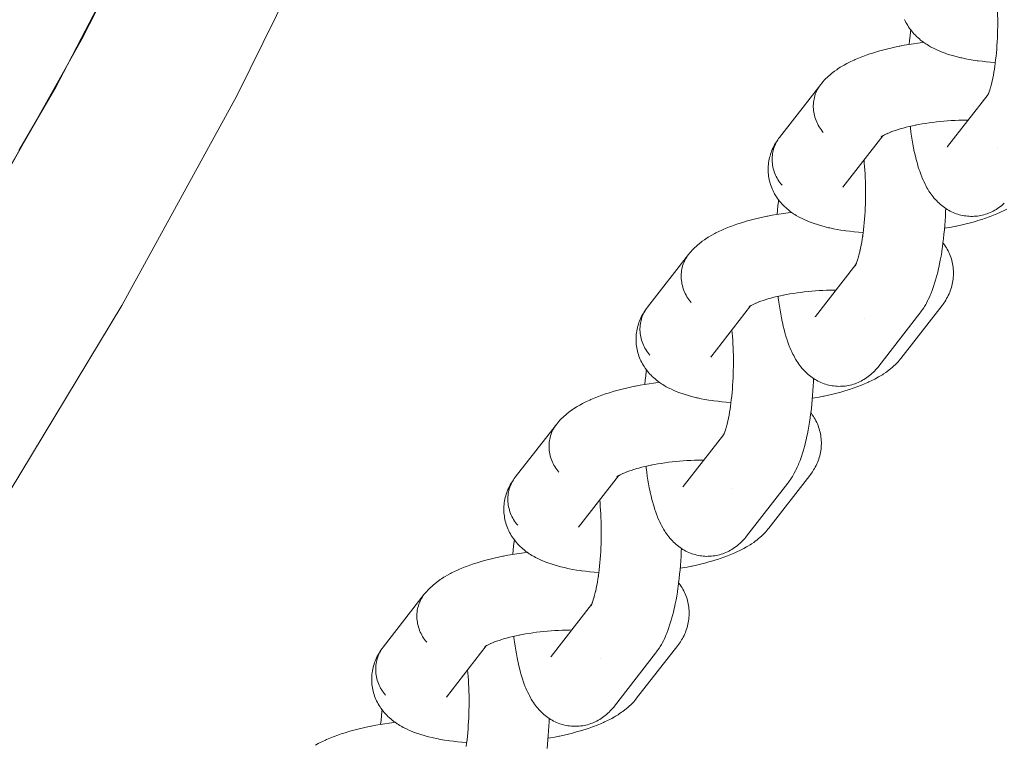
# Model space of a CAD drawing. Units: millimetres. Extents: x -4558 to 4558, y -3811 to 3789.
# Drawn here: x 3243 to 3329, y -276 to -213 of the extents above; entities that cross this region are included whole.
import ezdxf

# ---------------------------------------------------------------- set-up
doc = ezdxf.new("R2010")
doc.units = ezdxf.units.MM
doc.layers.add('None', color=7, linetype='Continuous', lineweight=5)

# ---------------------------------------------------------------- blocks, each defined once
blk = doc.blocks.new('Group')
at = {"layer": 'None', "color": 7, "linetype": 'Continuous', "lineweight": 5, "transparency": 33554687}
for p, q in [((3324.014, -213.069), (3327.531, -208.549)), ((3327.465, -208.664), (3327.517, -208.576)), ((3314.916, -216.592), (3318.381, -212.139)), ((3318.25, -212.234), (3318.316, -212.182)), ((3318.262, -212.216), (3318.387, -212.135)), ((3324.064, -213.009), (3324.068, -213.005)), ((3312.524, -227.837), (3316.04, -223.318)), ((3315.976, -223.438), (3316.039, -223.319)), ((3303.425, -231.36), (3306.89, -226.908)), ((3306.76, -227.002), (3306.826, -226.95)), ((3306.771, -226.984), (3306.897, -226.903)), ((3312.573, -227.777), (3312.577, -227.773)), ((3301.033, -242.605), (3304.549, -238.086)), ((3304.483, -238.2), (3304.535, -238.113)), ((3291.935, -246.129), (3295.399, -241.676)), ((3295.281, -241.752), (3295.406, -241.672)), ((3301.083, -242.546), (3301.086, -242.541)), ((3289.542, -257.374), (3293.059, -252.854)), ((3292.995, -252.975), (3293.058, -252.856)), ((3280.444, -260.897), (3283.909, -256.444)), ((3283.79, -256.521), (3283.915, -256.44)), ((3289.592, -257.314), (3289.596, -257.309))]:
    blk.add_line(p, q, dxfattribs=at)
at = {"layer": 'None', "color": 7, "linetype": 'Continuous', "lineweight": 5, "transparency": 33554687, "flags": 128}
for points in [[(3145.967, -353.525), (3161.581, -339.832), (3176.583, -325.47), (3190.944, -310.468), (3204.637, -294.854), (3217.636, -278.658), (3229.916, -261.91), (3241.454, -244.642), (3252.228, -226.888), (3262.217, -208.68), (3271.403, -190.054), (3279.767, -171.045), (3287.294, -151.689), (3293.969, -132.023), (3299.781, -112.085), (3304.717, -91.913), (3308.768, -71.544), (3311.928, -51.018), (3313.878, -33.214)], [(3320.278, -202.034), (3320.337, -202.166), (3320.401, -202.295), (3320.472, -202.421), (3320.557, -202.565), (3320.633, -202.687), (3320.714, -202.806), (3320.82, -202.945), (3320.906, -203.059), (3320.997, -203.168), (3321.093, -203.273), (3321.217, -203.407), (3321.317, -203.506), (3321.46, -203.635), (3321.563, -203.729), (3321.671, -203.817), (3321.831, -203.941), (3321.941, -204.023), (3322.118, -204.142), (3322.231, -204.217), (3322.346, -204.286), (3322.538, -204.399), (3322.655, -204.462), (3322.862, -204.569), (3322.98, -204.625), (3323.202, -204.727), (3323.44, -204.826), (3323.555, -204.872), (3323.806, -204.965), (3323.92, -205.005), (3324.184, -205.092), (3324.463, -205.175), (3324.571, -205.205), (3324.86, -205.282), (3325.163, -205.355), (3325.265, -205.377), (3325.576, -205.443), (3325.9, -205.505), (3326.235, -205.562), (3326.582, -205.613), (3326.666, -205.625), (3327.018, -205.67), (3327.379, -205.71), (3327.75, -205.745), (3328.129, -205.775), (3328.166, -205.777)], [(3328.129, -206.058), (3328.119, -206.128), (3328.159, -205.835), (3328.196, -205.535), (3328.229, -205.229), (3328.259, -204.919), (3328.286, -204.604), (3328.309, -204.285), (3328.329, -203.962), (3328.345, -203.637), (3328.358, -203.309), (3328.368, -202.98), (3328.374, -202.65), (3328.376, -202.32), (3328.375, -201.99), (3328.37, -201.661), (3328.362, -201.334), (3328.35, -201.008), (3328.335, -200.686), (3328.316, -200.366), (3328.294, -200.051), (3328.268, -199.74), (3328.242, -199.465)], [(3320.684, -204.202), (3320.717, -203.846), (3320.756, -203.466), (3320.8, -203.092), (3320.819, -202.944)], [(3312.987, -207.672), (3313.077, -207.563), (3313.202, -207.416), (3313.295, -207.313), (3313.439, -207.167), (3313.535, -207.071), (3313.637, -206.978), (3313.796, -206.836), (3313.9, -206.751), (3314.077, -206.611), (3314.183, -206.533), (3314.375, -206.396), (3314.483, -206.325), (3314.69, -206.191), (3314.799, -206.127), (3315.021, -205.996), (3315.259, -205.868), (3315.365, -205.813), (3315.616, -205.688), (3315.883, -205.565), (3315.985, -205.52), (3316.262, -205.401), (3316.553, -205.286), (3316.65, -205.25), (3316.951, -205.139), (3317.264, -205.031), (3317.59, -204.926), (3317.927, -204.825), (3318.008, -204.801), (3318.351, -204.706), (3318.705, -204.614), (3319.068, -204.526), (3319.439, -204.442), (3319.819, -204.363), (3319.875, -204.351), (3320.256, -204.278), (3320.644, -204.208), (3321.039, -204.144), (3321.438, -204.084), (3321.841, -204.029), (3321.935, -204.018)], [(3327.912, -207.292), (3327.891, -207.386), (3327.944, -207.137), (3327.995, -206.879), (3328.042, -206.613), (3328.087, -206.339), (3328.125, -206.089)], [(3312.987, -207.672), (3309.407, -212.274), (3309.323, -212.386), (3309.244, -212.503), (3309.171, -212.623), (3309.103, -212.747), (3309.041, -212.874), (3308.985, -213.004), (3308.936, -213.136), (3308.892, -213.272), (3308.855, -213.409), (3308.824, -213.548), (3308.799, -213.689), (3308.78, -213.831), (3308.768, -213.975), (3308.763, -214.119), (3308.764, -214.264), (3308.772, -214.409), (3308.785, -214.555), (3308.806, -214.7), (3308.833, -214.844), (3308.866, -214.988), (3308.905, -215.131), (3308.951, -215.272), (3309.002, -215.412), (3309.06, -215.55), (3309.123, -215.686), (3309.193, -215.819), (3309.268, -215.95), (3309.348, -216.078), (3309.434, -216.203), (3309.525, -216.324), (3309.621, -216.442)], [(3313.202, -211.84), (3313.106, -211.723), (3313.015, -211.601), (3312.929, -211.476), (3312.848, -211.349), (3312.773, -211.218), (3312.704, -211.084), (3312.64, -210.948), (3312.583, -210.811), (3312.531, -210.671), (3312.485, -210.529), (3312.446, -210.387), (3312.413, -210.243), (3312.386, -210.098), (3312.366, -209.953), (3312.352, -209.808), (3312.344, -209.662), (3312.343, -209.518), (3312.349, -209.373), (3312.361, -209.23), (3312.379, -209.087), (3312.404, -208.946), (3312.435, -208.807), (3312.472, -208.67), (3312.516, -208.535), (3312.566, -208.402), (3312.622, -208.272), (3312.683, -208.145), (3312.751, -208.022), (3312.824, -207.901), (3312.903, -207.785)], [(3312.903, -207.785), (3312.824, -207.901), (3312.751, -208.022), (3312.683, -208.145), (3312.622, -208.272), (3312.566, -208.402), (3312.516, -208.535), (3312.472, -208.67), (3312.435, -208.807), (3312.404, -208.946), (3312.379, -209.087), (3312.361, -209.23), (3312.349, -209.373), (3312.343, -209.518), (3312.344, -209.662), (3312.352, -209.808), (3312.366, -209.953), (3312.386, -210.098), (3312.413, -210.243), (3312.446, -210.387), (3312.485, -210.529), (3312.531, -210.671), (3312.583, -210.811), (3312.64, -210.948), (3312.704, -211.084), (3312.773, -211.218), (3312.848, -211.349), (3312.929, -211.476), (3313.015, -211.601), (3313.106, -211.723), (3313.202, -211.84)], [(3327.649, -208.256), (3327.711, -208.064), (3327.751, -207.932)], [(3327.772, -207.863), (3327.741, -207.969), (3327.8, -207.753), (3327.857, -207.527), (3327.901, -207.339)], [(3327.518, -208.575), (3327.467, -208.67), (3327.53, -208.551)], [(3327.517, -208.574), (3327.469, -208.646), (3327.519, -208.572)], [(3327.534, -208.544), (3327.477, -208.663), (3327.543, -208.522), (3327.576, -208.446)], [(3327.525, -208.56), (3327.51, -208.58), (3327.526, -208.558)], [(3327.601, -208.389), (3327.56, -208.487), (3327.625, -208.321), (3327.651, -208.247)], [(3327.594, -208.468), (3327.595, -208.467), (3327.594, -208.467)], [(3319.969, -211.519), (3319.888, -211.543), (3320.147, -211.471), (3320.414, -211.402), (3320.688, -211.335), (3320.968, -211.272), (3321.228, -211.218)], [(3320.773, -211.316), (3320.78, -211.381), (3320.788, -211.448), (3320.835, -211.813), (3320.885, -212.17), (3320.939, -212.516), (3320.997, -212.853), (3321.059, -213.179), (3321.124, -213.494), (3321.144, -213.591), (3321.214, -213.898), (3321.287, -214.192), (3321.363, -214.473), (3321.393, -214.581), (3321.473, -214.852), (3321.556, -215.109), (3321.595, -215.223), (3321.682, -215.468), (3321.772, -215.697), (3321.819, -215.815), (3321.913, -216.031), (3321.967, -216.15), (3322.064, -216.351), (3322.126, -216.47), (3322.227, -216.656), (3322.296, -216.774), (3322.4, -216.944), (3322.476, -217.06), (3322.583, -217.214), (3322.665, -217.328), (3322.753, -217.438), (3322.864, -217.576), (3322.959, -217.683), (3323.072, -217.803), (3323.172, -217.906), (3323.277, -218.005), (3323.395, -218.106), (3323.505, -218.201), (3323.619, -218.291), (3323.738, -218.375), (3323.859, -218.458), (3323.982, -218.537), (3324.109, -218.611), (3324.238, -218.678), (3324.363, -218.741), (3324.496, -218.803), (3324.632, -218.859), (3324.771, -218.909), (3324.898, -218.951), (3325.039, -218.994), (3325.182, -219.032), (3325.326, -219.062), (3325.472, -219.087), (3325.601, -219.106), (3325.748, -219.124), (3325.895, -219.135), (3326.043, -219.139), (3326.191, -219.137), (3326.32, -219.134), (3326.468, -219.125), (3326.615, -219.109), (3326.761, -219.087), (3326.906, -219.059), (3327.035, -219.033), (3327.178, -218.998), (3327.32, -218.956), (3327.459, -218.908), (3327.586, -218.861), (3327.723, -218.807), (3327.857, -218.747), (3327.988, -218.681), (3328.113, -218.613), (3328.24, -218.541), (3328.364, -218.464), (3328.484, -218.381), (3328.606, -218.293), (3328.721, -218.205), (3328.832, -218.113), (3328.951, -218.006)], [(3321.254, -211.212), (3321.199, -211.224), (3321.497, -211.166), (3321.8, -211.112), (3322.107, -211.062), (3322.419, -211.015), (3322.734, -210.972), (3323.052, -210.933), (3323.372, -210.898), (3323.693, -210.868), (3324.016, -210.841), (3324.339, -210.818), (3324.662, -210.8), (3324.984, -210.786), (3325.305, -210.776), (3325.624, -210.771), (3325.803, -210.77)], [(3318.309, -212.185), (3318.25, -212.229), (3318.336, -212.168)], [(3318.313, -212.185), (3318.261, -212.232), (3318.32, -212.18)], [(3318.394, -212.13), (3318.286, -212.195), (3318.432, -212.109), (3318.531, -212.055)], [(3318.589, -212.024), (3318.483, -212.079), (3318.654, -211.994), (3318.765, -211.943)], [(3318.836, -211.911), (3318.734, -211.956), (3318.929, -211.873), (3319.106, -211.803)], [(3319.135, -211.792), (3319.038, -211.828), (3319.257, -211.747), (3319.486, -211.669), (3319.723, -211.593), (3319.89, -211.543)], [(3309.621, -216.442), (3309.525, -216.324), (3309.434, -216.203), (3309.348, -216.078), (3309.268, -215.95), (3309.193, -215.819), (3309.123, -215.686), (3309.06, -215.55), (3309.002, -215.412), (3308.951, -215.272), (3308.905, -215.131), (3308.866, -214.988), (3308.833, -214.844), (3308.806, -214.7), (3308.785, -214.555), (3308.772, -214.409), (3308.764, -214.264), (3308.763, -214.119), (3308.768, -213.975), (3308.78, -213.831), (3308.799, -213.689), (3308.824, -213.548), (3308.855, -213.409), (3308.892, -213.272), (3308.936, -213.136), (3308.985, -213.004), (3309.041, -212.874), (3309.103, -212.747), (3309.171, -212.623), (3309.244, -212.503), (3309.323, -212.386), (3309.216, -212.537), (3309.136, -212.654), (3309.062, -212.776), (3308.975, -212.928), (3308.906, -213.054), (3308.843, -213.183), (3308.776, -213.337), (3308.719, -213.47), (3308.668, -213.605), (3308.623, -213.742), (3308.577, -213.898), (3308.538, -214.038), (3308.506, -214.179), (3308.48, -214.322), (3308.456, -214.478), (3308.437, -214.623), (3308.424, -214.768), (3308.418, -214.913), (3308.417, -215.069), (3308.417, -215.215), (3308.425, -215.36), (3308.439, -215.506), (3308.459, -215.66), (3308.48, -215.804), (3308.507, -215.947), (3308.541, -216.089), (3308.584, -216.241), (3308.624, -216.38), (3308.67, -216.518), (3308.723, -216.653), (3308.788, -216.802), (3308.846, -216.934), (3308.911, -217.063), (3308.981, -217.19), (3309.067, -217.333), (3309.142, -217.456), (3309.224, -217.574), (3309.329, -217.713), (3309.415, -217.827), (3309.506, -217.936), (3309.603, -218.041), (3309.727, -218.175), (3309.827, -218.274), (3309.969, -218.404), (3310.073, -218.497), (3310.181, -218.585), (3310.34, -218.709), (3310.451, -218.791), (3310.628, -218.91), (3310.74, -218.985), (3310.856, -219.055), (3311.048, -219.167), (3311.164, -219.23), (3311.372, -219.338), (3311.489, -219.393), (3311.711, -219.495), (3311.95, -219.594), (3312.064, -219.641), (3312.316, -219.734), (3312.429, -219.773), (3312.693, -219.86), (3312.972, -219.943), (3313.08, -219.974), (3313.369, -220.051), (3313.672, -220.123), (3313.774, -220.145), (3314.086, -220.212), (3314.409, -220.273), (3314.745, -220.33), (3315.091, -220.381), (3315.175, -220.393), (3315.527, -220.439), (3315.889, -220.479), (3316.259, -220.513), (3316.638, -220.543), (3316.675, -220.545)], [(3324.014, -213.069), (3323.977, -213.114), (3324.008, -213.077)], [(3328.322, -213.207), (3328.322, -213.207), (3328.322, -213.207)], [(3316.639, -220.826), (3316.629, -220.896), (3316.668, -220.603), (3316.705, -220.303), (3316.738, -219.998), (3316.768, -219.687), (3316.795, -219.372), (3316.818, -219.053), (3316.838, -218.73), (3316.855, -218.405), (3316.868, -218.078), (3316.877, -217.749), (3316.883, -217.419), (3316.885, -217.088), (3316.884, -216.758), (3316.88, -216.429), (3316.871, -216.102), (3316.859, -215.777), (3316.844, -215.454), (3316.825, -215.135), (3316.803, -214.819), (3316.777, -214.509), (3316.751, -214.234)], [(3314.958, -216.538), (3314.946, -216.556), (3314.965, -216.53)], [(3323.752, -220.176), (3323.962, -220.141), (3324.347, -220.07), (3324.726, -219.994), (3324.784, -219.982), (3325.16, -219.901), (3325.528, -219.815), (3325.887, -219.726), (3326.236, -219.632), (3326.575, -219.534), (3326.658, -219.51), (3326.99, -219.407), (3327.31, -219.301), (3327.618, -219.192), (3327.713, -219.157), (3328.012, -219.043), (3328.297, -218.926), (3328.568, -218.807), (3328.672, -218.76), (3328.931, -218.637), (3329.176, -218.511)], [(3309.194, -218.97), (3309.226, -218.615), (3309.266, -218.234), (3309.309, -217.86), (3309.328, -217.712)], [(3301.497, -222.44), (3301.586, -222.332), (3301.711, -222.184), (3301.804, -222.081), (3301.948, -221.936), (3302.045, -221.839), (3302.146, -221.747), (3302.306, -221.605), (3302.41, -221.519), (3302.586, -221.38), (3302.692, -221.301), (3302.885, -221.164), (3302.992, -221.093), (3303.2, -220.959), (3303.309, -220.895), (3303.53, -220.764), (3303.769, -220.636), (3303.875, -220.581), (3304.126, -220.456), (3304.392, -220.334), (3304.494, -220.288), (3304.771, -220.17), (3305.063, -220.054), (3305.159, -220.018), (3305.46, -219.907), (3305.774, -219.799), (3306.099, -219.695), (3306.437, -219.594), (3306.517, -219.57), (3306.861, -219.474), (3307.214, -219.382), (3307.577, -219.294), (3307.949, -219.21), (3308.329, -219.131), (3308.384, -219.12), (3308.766, -219.046), (3309.154, -218.977), (3309.548, -218.912), (3309.947, -218.852), (3310.351, -218.798), (3310.444, -218.786)], [(3318.031, -232.158), (3321.611, -227.556), (3321.696, -227.444), (3321.758, -227.361), (3321.836, -227.245), (3321.943, -227.085), (3322.014, -226.968), (3322.119, -226.792), (3322.183, -226.673), (3322.284, -226.482), (3322.341, -226.363), (3322.439, -226.157), (3322.535, -225.934), (3322.583, -225.818), (3322.675, -225.583), (3322.765, -225.331), (3322.805, -225.22), (3322.89, -224.957), (3322.973, -224.681), (3323.004, -224.575), (3323.083, -224.288), (3323.159, -223.989), (3323.231, -223.677), (3323.252, -223.582), (3323.32, -223.263), (3323.385, -222.933), (3323.446, -222.592), (3323.504, -222.241), (3323.557, -221.881), (3323.567, -221.811), (3323.616, -221.448), (3323.662, -221.077), (3323.703, -220.699), (3323.74, -220.315), (3323.773, -219.925), (3323.802, -219.53), (3323.827, -219.131), (3323.847, -218.728), (3323.858, -218.457)], [(3316.421, -222.06), (3316.4, -222.154), (3316.453, -221.905), (3316.504, -221.647), (3316.552, -221.381), (3316.597, -221.107), (3316.634, -220.857)], [(3319.959, -231.475), (3323.539, -226.873), (3323.623, -226.761), (3323.686, -226.676), (3323.765, -226.558), (3323.861, -226.407), (3323.935, -226.285), (3324.004, -226.16), (3324.08, -226.006), (3324.143, -225.877), (3324.2, -225.745), (3324.251, -225.61), (3324.307, -225.455), (3324.352, -225.317), (3324.39, -225.177), (3324.422, -225.036), (3324.456, -224.88), (3324.482, -224.737), (3324.501, -224.592), (3324.514, -224.447), (3324.525, -224.291), (3324.531, -224.146), (3324.531, -224), (3324.523, -223.854), (3324.512, -223.699), (3324.498, -223.554), (3324.478, -223.41), (3324.45, -223.267), (3324.417, -223.114), (3324.383, -222.972), (3324.343, -222.832), (3324.297, -222.694), (3324.242, -222.545), (3324.189, -222.409), (3324.13, -222.277), (3324.066, -222.147), (3323.989, -222.002), (3323.919, -221.876), (3323.843, -221.753), (3323.746, -221.612), (3323.665, -221.494), (3323.618, -221.432)], [(3301.497, -222.44), (3297.916, -227.042), (3297.832, -227.155), (3297.753, -227.271), (3297.68, -227.392), (3297.612, -227.515), (3297.551, -227.642), (3297.495, -227.772), (3297.445, -227.905), (3297.401, -228.04), (3297.364, -228.177), (3297.333, -228.316), (3297.308, -228.457), (3297.29, -228.6), (3297.278, -228.743), (3297.272, -228.887), (3297.273, -229.032), (3297.281, -229.178), (3297.295, -229.323), (3297.315, -229.468), (3297.342, -229.613), (3297.375, -229.756), (3297.414, -229.899), (3297.46, -230.041), (3297.512, -230.18), (3297.569, -230.318), (3297.633, -230.454), (3297.702, -230.588), (3297.777, -230.718), (3297.858, -230.846), (3297.944, -230.971), (3298.035, -231.093), (3298.131, -231.21)], [(3301.711, -226.609), (3301.615, -226.491), (3301.524, -226.369), (3301.438, -226.245), (3301.358, -226.117), (3301.283, -225.986), (3301.213, -225.853), (3301.15, -225.717), (3301.092, -225.579), (3301.04, -225.439), (3300.995, -225.298), (3300.955, -225.155), (3300.922, -225.011), (3300.896, -224.866), (3300.875, -224.721), (3300.861, -224.576), (3300.854, -224.431), (3300.853, -224.286), (3300.858, -224.141), (3300.87, -223.998), (3300.889, -223.856), (3300.913, -223.715), (3300.944, -223.575), (3300.982, -223.438), (3301.025, -223.303), (3301.075, -223.17), (3301.131, -223.04), (3301.193, -222.914), (3301.26, -222.79), (3301.334, -222.67), (3301.412, -222.553)], [(3301.412, -222.553), (3301.334, -222.67), (3301.26, -222.79), (3301.193, -222.914), (3301.131, -223.04), (3301.075, -223.17), (3301.025, -223.303), (3300.982, -223.438), (3300.944, -223.575), (3300.913, -223.715), (3300.889, -223.856), (3300.87, -223.998), (3300.858, -224.141), (3300.853, -224.286), (3300.854, -224.431), (3300.861, -224.576), (3300.875, -224.721), (3300.896, -224.866), (3300.922, -225.011), (3300.955, -225.155), (3300.995, -225.298), (3301.04, -225.439), (3301.092, -225.579), (3301.15, -225.717), (3301.213, -225.853), (3301.283, -225.986), (3301.358, -226.117), (3301.438, -226.245), (3301.524, -226.369), (3301.615, -226.491), (3301.711, -226.609)], [(3316.281, -222.631), (3316.25, -222.737), (3316.31, -222.521), (3316.367, -222.295), (3316.41, -222.107)], [(3316.017, -223.361), (3315.974, -223.432), (3316.026, -223.344)], [(3316.027, -223.343), (3315.979, -223.414), (3316.028, -223.34)], [(3316.043, -223.312), (3315.986, -223.431), (3316.053, -223.291), (3316.085, -223.215)], [(3316.035, -223.328), (3316.02, -223.348), (3316.034, -223.328)], [(3316.11, -223.158), (3316.07, -223.255), (3316.135, -223.089), (3316.161, -223.016)], [(3316.104, -223.236), (3316.104, -223.235), (3316.104, -223.236)], [(3316.158, -223.024), (3316.221, -222.833), (3316.26, -222.7)], [(3308.478, -226.287), (3308.398, -226.312), (3308.657, -226.239), (3308.923, -226.17), (3309.197, -226.104), (3309.477, -226.041), (3309.737, -225.986)], [(3309.764, -225.981), (3309.708, -225.992), (3310.006, -225.934), (3310.309, -225.88), (3310.617, -225.83), (3310.928, -225.783), (3311.243, -225.74), (3311.561, -225.702), (3311.881, -225.667), (3312.203, -225.636), (3312.525, -225.609), (3312.848, -225.587), (3313.171, -225.568), (3313.494, -225.554), (3313.814, -225.545), (3314.133, -225.539), (3314.312, -225.538)], [(3306.904, -226.899), (3306.795, -226.963), (3306.942, -226.877), (3307.041, -226.824)], [(3307.099, -226.792), (3306.993, -226.847), (3307.164, -226.762), (3307.275, -226.711)], [(3307.345, -226.679), (3307.243, -226.725), (3307.439, -226.641), (3307.615, -226.571)], [(3307.644, -226.56), (3307.548, -226.597), (3307.767, -226.516), (3307.995, -226.437), (3308.233, -226.361), (3308.399, -226.311)], [(3309.282, -226.085), (3309.289, -226.149), (3309.298, -226.216), (3309.344, -226.581), (3309.395, -226.938), (3309.449, -227.285), (3309.507, -227.621), (3309.568, -227.947), (3309.633, -228.262), (3309.654, -228.359), (3309.723, -228.666), (3309.796, -228.96), (3309.872, -229.241), (3309.902, -229.35), (3309.982, -229.621), (3310.065, -229.877), (3310.104, -229.991), (3310.191, -230.236), (3310.281, -230.465), (3310.328, -230.583), (3310.422, -230.799), (3310.477, -230.918), (3310.574, -231.12), (3310.636, -231.238), (3310.736, -231.424), (3310.805, -231.542), (3310.909, -231.713), (3310.985, -231.828), (3311.092, -231.983), (3311.175, -232.096), (3311.263, -232.206), (3311.374, -232.344), (3311.468, -232.451), (3311.582, -232.571), (3311.682, -232.674), (3311.787, -232.773), (3311.904, -232.875), (3312.014, -232.969), (3312.129, -233.059), (3312.247, -233.143), (3312.368, -233.226), (3312.491, -233.305), (3312.618, -233.379), (3312.748, -233.447), (3312.872, -233.509), (3313.006, -233.571), (3313.142, -233.628), (3313.28, -233.677), (3313.407, -233.719), (3313.548, -233.762), (3313.691, -233.8), (3313.836, -233.831), (3313.981, -233.855), (3314.11, -233.874), (3314.257, -233.892), (3314.405, -233.903), (3314.552, -233.907), (3314.7, -233.905), (3314.83, -233.902), (3314.977, -233.893), (3315.124, -233.878), (3315.271, -233.856), (3315.416, -233.827), (3315.544, -233.801), (3315.688, -233.766), (3315.829, -233.725), (3315.969, -233.677), (3316.096, -233.629), (3316.232, -233.575), (3316.366, -233.515), (3316.498, -233.449), (3316.622, -233.381), (3316.749, -233.309), (3316.873, -233.232), (3316.994, -233.149), (3317.115, -233.061), (3317.23, -232.974), (3317.342, -232.881), (3317.46, -232.774), (3317.566, -232.677), (3317.667, -232.575), (3317.782, -232.45), (3317.878, -232.345), (3317.968, -232.236), (3318.031, -232.158)], [(3298.131, -231.21), (3298.035, -231.093), (3297.944, -230.971), (3297.858, -230.846), (3297.777, -230.718), (3297.702, -230.588), (3297.633, -230.454), (3297.569, -230.318), (3297.512, -230.18), (3297.46, -230.041), (3297.414, -229.899), (3297.375, -229.756), (3297.342, -229.613), (3297.315, -229.468), (3297.295, -229.323), (3297.281, -229.178), (3297.273, -229.032), (3297.272, -228.887), (3297.278, -228.743), (3297.29, -228.6), (3297.308, -228.457), (3297.333, -228.316), (3297.364, -228.177), (3297.401, -228.04), (3297.445, -227.905), (3297.495, -227.772), (3297.551, -227.642), (3297.612, -227.515), (3297.68, -227.392), (3297.753, -227.271), (3297.832, -227.155), (3297.725, -227.305), (3297.646, -227.423), (3297.572, -227.544), (3297.485, -227.697), (3297.416, -227.822), (3297.353, -227.951), (3297.286, -228.105), (3297.228, -228.238), (3297.177, -228.373), (3297.132, -228.51), (3297.086, -228.666), (3297.048, -228.806), (3297.015, -228.947), (3296.99, -229.09), (3296.966, -229.247), (3296.946, -229.391), (3296.934, -229.536), (3296.928, -229.681), (3296.926, -229.837), (3296.927, -229.983), (3296.934, -230.129), (3296.948, -230.274), (3296.969, -230.428), (3296.989, -230.572), (3297.017, -230.715), (3297.05, -230.857), (3297.093, -231.009), (3297.133, -231.149), (3297.18, -231.286), (3297.232, -231.422), (3297.297, -231.57), (3297.356, -231.702), (3297.42, -231.832), (3297.491, -231.958), (3297.576, -232.102), (3297.652, -232.224), (3297.733, -232.342), (3297.839, -232.482), (3297.925, -232.595), (3298.016, -232.705), (3298.112, -232.81), (3298.236, -232.943), (3298.336, -233.043), (3298.479, -233.172), (3298.582, -233.265), (3298.69, -233.354), (3298.85, -233.477), (3298.96, -233.559), (3299.137, -233.678), (3299.249, -233.753), (3299.365, -233.823), (3299.557, -233.936), (3299.674, -233.998), (3299.881, -234.106), (3299.999, -234.161), (3300.22, -234.264), (3300.459, -234.362), (3300.574, -234.409), (3300.825, -234.502), (3300.939, -234.541), (3301.203, -234.628), (3301.481, -234.711), (3301.59, -234.742), (3301.879, -234.819), (3302.182, -234.891), (3302.283, -234.913), (3302.595, -234.98), (3302.919, -235.042), (3303.254, -235.098), (3303.601, -235.149), (3303.685, -235.161), (3304.037, -235.207), (3304.398, -235.247), (3304.769, -235.282), (3305.147, -235.311), (3305.185, -235.313)], [(3306.819, -226.954), (3306.76, -226.997), (3306.846, -226.936)], [(3306.822, -226.953), (3306.771, -227), (3306.829, -226.948)], [(3312.524, -227.837), (3312.487, -227.882), (3312.518, -227.845)], [(3316.831, -227.975), (3316.831, -227.976), (3316.831, -227.975)], [(3305.148, -235.595), (3305.138, -235.664), (3305.178, -235.371), (3305.214, -235.071), (3305.248, -234.766), (3305.278, -234.455), (3305.305, -234.14), (3305.328, -233.821), (3305.348, -233.499), (3305.364, -233.173), (3305.377, -232.846), (3305.387, -232.517), (3305.393, -232.187), (3305.395, -231.857), (3305.394, -231.527), (3305.389, -231.198), (3305.381, -230.87), (3305.369, -230.545), (3305.353, -230.222), (3305.335, -229.903), (3305.312, -229.588), (3305.287, -229.277), (3305.261, -229.002)], [(3303.467, -231.307), (3303.455, -231.324), (3303.474, -231.298)], [(3312.261, -234.945), (3312.471, -234.909), (3312.857, -234.838), (3313.235, -234.762), (3313.293, -234.75), (3313.67, -234.669), (3314.038, -234.583), (3314.396, -234.494), (3314.746, -234.4), (3315.084, -234.303), (3315.167, -234.278), (3315.499, -234.176), (3315.82, -234.07), (3316.128, -233.96), (3316.222, -233.925), (3316.521, -233.811), (3316.807, -233.694), (3317.078, -233.575), (3317.181, -233.529), (3317.441, -233.405), (3317.685, -233.279), (3317.792, -233.224), (3318.024, -233.094), (3318.131, -233.031), (3318.348, -232.898), (3318.454, -232.827), (3318.657, -232.691), (3318.762, -232.614), (3318.948, -232.475), (3319.051, -232.39), (3319.222, -232.249), (3319.322, -232.158), (3319.475, -232.014), (3319.572, -231.916), (3319.707, -231.77), (3319.801, -231.667), (3319.89, -231.559), (3319.959, -231.475)], [(3297.703, -233.738), (3297.736, -233.383), (3297.775, -233.002), (3297.819, -232.628), (3297.838, -232.48)], [(3290.006, -237.209), (3290.096, -237.1), (3290.22, -236.952), (3290.314, -236.85), (3290.457, -236.704), (3290.554, -236.607), (3290.655, -236.515), (3290.815, -236.373), (3290.919, -236.287), (3291.096, -236.148), (3291.202, -236.069), (3291.394, -235.933), (3291.502, -235.861), (3291.709, -235.727), (3291.818, -235.663), (3292.04, -235.533), (3292.278, -235.404), (3292.384, -235.349), (3292.635, -235.224), (3292.901, -235.102), (3293.003, -235.056), (3293.281, -234.938), (3293.572, -234.822), (3293.669, -234.786), (3293.969, -234.675), (3294.283, -234.567), (3294.609, -234.463), (3294.946, -234.362), (3295.027, -234.338), (3295.37, -234.242), (3295.723, -234.15), (3296.086, -234.062), (3296.458, -233.978), (3296.838, -233.899), (3296.893, -233.888), (3297.275, -233.814), (3297.663, -233.745), (3298.057, -233.68), (3298.457, -233.621), (3298.86, -233.566), (3298.954, -233.554)], [(3306.54, -246.926), (3310.121, -242.324), (3310.205, -242.212), (3310.267, -242.129), (3310.345, -242.013), (3310.453, -241.853), (3310.524, -241.736), (3310.628, -241.56), (3310.692, -241.441), (3310.794, -241.25), (3310.851, -241.131), (3310.949, -240.925), (3311.044, -240.702), (3311.093, -240.586), (3311.185, -240.351), (3311.274, -240.1), (3311.314, -239.988), (3311.4, -239.726), (3311.483, -239.449), (3311.513, -239.343), (3311.592, -239.056), (3311.668, -238.757), (3311.74, -238.445), (3311.761, -238.35), (3311.83, -238.031), (3311.894, -237.701), (3311.956, -237.36), (3312.013, -237.009), (3312.067, -236.649), (3312.077, -236.579), (3312.126, -236.216), (3312.171, -235.845), (3312.212, -235.467), (3312.25, -235.083), (3312.283, -234.693), (3312.312, -234.298), (3312.336, -233.899), (3312.357, -233.496), (3312.367, -233.225)], [(3304.931, -236.828), (3304.91, -236.923), (3304.963, -236.673), (3305.013, -236.416), (3305.061, -236.15), (3305.106, -235.876), (3305.143, -235.625)], [(3308.468, -246.243), (3312.048, -241.641), (3312.133, -241.529), (3312.195, -241.444), (3312.275, -241.327), (3312.37, -241.175), (3312.445, -241.053), (3312.514, -240.928), (3312.589, -240.775), (3312.653, -240.645), (3312.71, -240.513), (3312.761, -240.378), (3312.816, -240.223), (3312.861, -240.085), (3312.9, -239.946), (3312.932, -239.804), (3312.966, -239.648), (3312.991, -239.505), (3313.011, -239.361), (3313.023, -239.216), (3313.035, -239.059), (3313.041, -238.914), (3313.04, -238.768), (3313.033, -238.623), (3313.022, -238.467), (3313.008, -238.322), (3312.987, -238.178), (3312.96, -238.035), (3312.927, -237.882), (3312.893, -237.74), (3312.853, -237.6), (3312.806, -237.463), (3312.751, -237.313), (3312.699, -237.178), (3312.64, -237.045), (3312.575, -236.916), (3312.499, -236.77), (3312.428, -236.644), (3312.353, -236.522), (3312.256, -236.38), (3312.175, -236.262), (3312.128, -236.2)], [(3304.79, -237.399), (3304.76, -237.505), (3304.819, -237.289), (3304.876, -237.063), (3304.92, -236.876)], [(3290.006, -237.209), (3286.426, -241.81), (3286.341, -241.923), (3286.263, -242.039), (3286.189, -242.16), (3286.122, -242.283), (3286.06, -242.41), (3286.004, -242.54), (3285.954, -242.673), (3285.911, -242.808), (3285.873, -242.945), (3285.842, -243.085), (3285.818, -243.225), (3285.799, -243.368), (3285.787, -243.511), (3285.782, -243.656), (3285.783, -243.801), (3285.79, -243.946), (3285.804, -244.091), (3285.825, -244.236), (3285.851, -244.381), (3285.884, -244.525), (3285.924, -244.667), (3285.969, -244.809), (3286.021, -244.949), (3286.079, -245.087), (3286.142, -245.222), (3286.212, -245.356), (3286.287, -245.487), (3286.367, -245.615), (3286.453, -245.739), (3286.544, -245.861), (3286.64, -245.979)], [(3290.221, -241.377), (3290.125, -241.259), (3290.033, -241.138), (3289.948, -241.013), (3289.867, -240.885), (3289.792, -240.754), (3289.723, -240.621), (3289.659, -240.485), (3289.601, -240.347), (3289.55, -240.207), (3289.504, -240.066), (3289.465, -239.923), (3289.432, -239.779), (3289.405, -239.635), (3289.385, -239.49), (3289.371, -239.344), (3289.363, -239.199), (3289.362, -239.054), (3289.368, -238.91), (3289.38, -238.766), (3289.398, -238.624), (3289.423, -238.483), (3289.454, -238.344), (3289.491, -238.206), (3289.535, -238.071), (3289.585, -237.939), (3289.64, -237.809), (3289.702, -237.682), (3289.77, -237.558), (3289.843, -237.438), (3289.922, -237.321)], [(3289.922, -237.321), (3289.843, -237.438), (3289.77, -237.558), (3289.702, -237.682), (3289.64, -237.809), (3289.585, -237.939), (3289.535, -238.071), (3289.491, -238.206), (3289.454, -238.344), (3289.423, -238.483), (3289.398, -238.624), (3289.38, -238.766), (3289.368, -238.91), (3289.362, -239.054), (3289.363, -239.199), (3289.371, -239.344), (3289.385, -239.49), (3289.405, -239.635), (3289.432, -239.779), (3289.465, -239.923), (3289.504, -240.066), (3289.55, -240.207), (3289.601, -240.347), (3289.659, -240.485), (3289.723, -240.621), (3289.792, -240.754), (3289.867, -240.885), (3289.948, -241.013), (3290.033, -241.138), (3290.125, -241.259), (3290.221, -241.377)], [(3304.553, -238.08), (3304.496, -238.199), (3304.562, -238.059), (3304.595, -237.983)], [(3304.579, -238.023), (3304.644, -237.857), (3304.67, -237.784)], [(3304.705, -237.686), (3304.668, -237.792), (3304.73, -237.601), (3304.77, -237.469)], [(3304.537, -238.112), (3304.486, -238.206), (3304.549, -238.088)], [(3304.536, -238.111), (3304.488, -238.182), (3304.538, -238.109)], [(3304.544, -238.096), (3304.529, -238.116), (3304.545, -238.095)], [(3304.613, -238.004), (3304.613, -238.004), (3304.613, -238.004)], [(3298.273, -240.749), (3298.218, -240.76), (3298.516, -240.702), (3298.819, -240.648), (3299.126, -240.598), (3299.438, -240.551), (3299.753, -240.509), (3300.07, -240.47), (3300.39, -240.435), (3300.712, -240.404), (3301.035, -240.377), (3301.358, -240.355), (3301.681, -240.337), (3302.003, -240.323), (3302.324, -240.313), (3302.642, -240.307), (3302.822, -240.307)], [(3295.855, -241.447), (3295.753, -241.493), (3295.948, -241.41), (3296.125, -241.34)], [(3296.154, -241.328), (3296.057, -241.365), (3296.276, -241.284), (3296.505, -241.205), (3296.742, -241.129), (3296.908, -241.079)], [(3296.988, -241.056), (3296.907, -241.08), (3297.166, -241.008), (3297.433, -240.938), (3297.706, -240.872), (3297.987, -240.809), (3298.247, -240.754)], [(3297.791, -240.853), (3297.799, -240.917), (3297.807, -240.984), (3297.854, -241.35), (3297.904, -241.706), (3297.958, -242.053), (3298.016, -242.39), (3298.078, -242.716), (3298.143, -243.03), (3298.163, -243.127), (3298.233, -243.434), (3298.305, -243.729), (3298.382, -244.009), (3298.411, -244.118), (3298.492, -244.389), (3298.575, -244.645), (3298.613, -244.759), (3298.701, -245.004), (3298.791, -245.233), (3298.838, -245.352), (3298.931, -245.568), (3298.986, -245.686), (3299.083, -245.888), (3299.145, -246.006), (3299.246, -246.193), (3299.315, -246.31), (3299.419, -246.481), (3299.495, -246.597), (3299.602, -246.751), (3299.684, -246.865), (3299.772, -246.974), (3299.883, -247.112), (3299.977, -247.219), (3300.091, -247.339), (3300.191, -247.443), (3300.296, -247.541), (3300.413, -247.643), (3300.524, -247.738), (3300.638, -247.827), (3300.756, -247.911), (3300.878, -247.994), (3301.001, -248.073), (3301.127, -248.147), (3301.257, -248.215), (3301.382, -248.278), (3301.515, -248.34), (3301.651, -248.396), (3301.79, -248.446), (3301.917, -248.487), (3302.058, -248.531), (3302.201, -248.568), (3302.345, -248.599), (3302.491, -248.623), (3302.62, -248.642), (3302.767, -248.66), (3302.914, -248.671), (3303.062, -248.676), (3303.21, -248.673), (3303.339, -248.67), (3303.487, -248.661), (3303.634, -248.646), (3303.78, -248.624), (3303.925, -248.595), (3304.054, -248.57), (3304.197, -248.534), (3304.339, -248.493), (3304.478, -248.445), (3304.605, -248.398), (3304.742, -248.344), (3304.876, -248.284), (3305.007, -248.217), (3305.132, -248.149), (3305.259, -248.078), (3305.383, -248), (3305.503, -247.917), (3305.624, -247.83), (3305.74, -247.742), (3305.851, -247.649), (3305.97, -247.542), (3306.075, -247.445), (3306.177, -247.343), (3306.292, -247.218), (3306.387, -247.113), (3306.477, -247.004), (3306.54, -246.926)], [(3286.64, -245.979), (3286.544, -245.861), (3286.453, -245.739), (3286.367, -245.615), (3286.287, -245.487), (3286.212, -245.356), (3286.142, -245.222), (3286.079, -245.087), (3286.021, -244.949), (3285.969, -244.809), (3285.924, -244.667), (3285.884, -244.525), (3285.851, -244.381), (3285.825, -244.236), (3285.804, -244.091), (3285.79, -243.946), (3285.783, -243.801), (3285.782, -243.656), (3285.787, -243.511), (3285.799, -243.368), (3285.818, -243.225), (3285.842, -243.085), (3285.873, -242.945), (3285.911, -242.808), (3285.954, -242.673), (3286.004, -242.54), (3286.06, -242.41), (3286.122, -242.283), (3286.189, -242.16), (3286.263, -242.039), (3286.341, -241.923), (3286.235, -242.073), (3286.155, -242.191), (3286.081, -242.312), (3285.994, -242.465), (3285.925, -242.591), (3285.862, -242.72), (3285.795, -242.874), (3285.738, -243.006), (3285.687, -243.141), (3285.642, -243.278), (3285.596, -243.434), (3285.557, -243.574), (3285.525, -243.716), (3285.499, -243.858), (3285.475, -244.015), (3285.456, -244.159), (3285.443, -244.304), (3285.437, -244.45), (3285.435, -244.606), (3285.436, -244.751), (3285.444, -244.897), (3285.458, -245.042), (3285.478, -245.196), (3285.499, -245.341), (3285.526, -245.484), (3285.56, -245.625), (3285.603, -245.777), (3285.643, -245.917), (3285.689, -246.055), (3285.742, -246.19), (3285.806, -246.338), (3285.865, -246.47), (3285.93, -246.6), (3286, -246.726), (3286.085, -246.87), (3286.161, -246.992), (3286.242, -247.11), (3286.348, -247.25), (3286.434, -247.363), (3286.525, -247.473), (3286.622, -247.578), (3286.745, -247.711), (3286.845, -247.811), (3286.988, -247.94), (3287.092, -248.034), (3287.199, -248.122), (3287.359, -248.246), (3287.469, -248.327), (3287.647, -248.446), (3287.759, -248.522), (3287.875, -248.591), (3288.066, -248.704), (3288.183, -248.766), (3288.391, -248.874), (3288.508, -248.929), (3288.73, -249.032), (3288.969, -249.13), (3289.083, -249.177), (3289.335, -249.27), (3289.448, -249.309), (3289.712, -249.397), (3289.991, -249.479), (3290.099, -249.51), (3290.388, -249.587), (3290.691, -249.66), (3290.793, -249.682), (3291.104, -249.748), (3291.428, -249.81), (3291.764, -249.866), (3292.11, -249.918), (3292.194, -249.93), (3292.546, -249.975), (3292.908, -250.015), (3293.278, -250.05), (3293.657, -250.079), (3293.694, -250.082)], [(3295.328, -241.722), (3295.269, -241.766), (3295.355, -241.704)], [(3295.317, -241.732), (3295.269, -241.771), (3295.335, -241.719)], [(3295.332, -241.721), (3295.28, -241.768), (3295.338, -241.716)], [(3295.413, -241.667), (3295.305, -241.731), (3295.451, -241.645), (3295.55, -241.592)], [(3295.608, -241.56), (3295.502, -241.616), (3295.673, -241.531), (3295.784, -241.48)], [(3301.033, -242.605), (3300.996, -242.651), (3301.027, -242.613)], [(3305.34, -242.744), (3305.341, -242.744), (3305.34, -242.744)], [(3293.657, -250.363), (3293.648, -250.433), (3293.687, -250.139), (3293.724, -249.84), (3293.757, -249.534), (3293.787, -249.224), (3293.814, -248.908), (3293.837, -248.589), (3293.857, -248.267), (3293.874, -247.942), (3293.887, -247.614), (3293.896, -247.285), (3293.902, -246.955), (3293.904, -246.625), (3293.903, -246.295), (3293.898, -245.966), (3293.89, -245.638), (3293.878, -245.313), (3293.863, -244.99), (3293.844, -244.671), (3293.822, -244.356), (3293.796, -244.045), (3293.77, -243.77)], [(3291.977, -246.075), (3291.965, -246.092), (3291.983, -246.066)], [(3300.771, -249.713), (3300.981, -249.677), (3301.366, -249.606), (3301.745, -249.53), (3301.802, -249.519), (3302.179, -249.437), (3302.547, -249.352), (3302.906, -249.262), (3303.255, -249.168), (3303.594, -249.071), (3303.676, -249.046), (3304.009, -248.944), (3304.329, -248.838), (3304.637, -248.729), (3304.731, -248.693), (3305.031, -248.579), (3305.316, -248.463), (3305.587, -248.343), (3305.691, -248.297), (3305.95, -248.173), (3306.194, -248.048), (3306.302, -247.992), (3306.533, -247.862), (3306.64, -247.799), (3306.857, -247.666), (3306.964, -247.596), (3307.166, -247.46), (3307.271, -247.382), (3307.458, -247.243), (3307.561, -247.159), (3307.731, -247.017), (3307.831, -246.926), (3307.984, -246.782), (3308.082, -246.684), (3308.217, -246.539), (3308.311, -246.435), (3308.399, -246.327), (3308.468, -246.243)], [(3286.212, -248.507), (3286.245, -248.151), (3286.285, -247.77), (3286.328, -247.396), (3286.347, -247.249)], [(3295.05, -261.694), (3298.63, -257.093), (3298.714, -256.98), (3298.776, -256.897), (3298.855, -256.781), (3298.962, -256.622), (3299.033, -256.504), (3299.138, -256.328), (3299.202, -256.21), (3299.303, -256.018), (3299.36, -255.899), (3299.458, -255.693), (3299.554, -255.471), (3299.602, -255.355), (3299.694, -255.119), (3299.784, -254.868), (3299.823, -254.756), (3299.909, -254.494), (3299.992, -254.217), (3300.023, -254.111), (3300.102, -253.825), (3300.177, -253.525), (3300.25, -253.213), (3300.271, -253.119), (3300.339, -252.799), (3300.404, -252.469), (3300.465, -252.128), (3300.522, -251.777), (3300.576, -251.417), (3300.586, -251.347), (3300.635, -250.984), (3300.681, -250.613), (3300.722, -250.235), (3300.759, -249.851), (3300.792, -249.461), (3300.821, -249.066), (3300.846, -248.667), (3300.866, -248.265), (3300.877, -247.993)], [(3278.515, -251.977), (3278.605, -251.868), (3278.73, -251.721), (3278.823, -251.618), (3278.967, -251.472), (3279.063, -251.375), (3279.165, -251.283), (3279.324, -251.141), (3279.428, -251.056), (3279.605, -250.916), (3279.711, -250.838), (3279.903, -250.701), (3280.011, -250.629), (3280.219, -250.496), (3280.327, -250.431), (3280.549, -250.301), (3280.788, -250.172), (3280.893, -250.117), (3281.144, -249.993), (3281.411, -249.87), (3281.513, -249.824), (3281.79, -249.706), (3282.082, -249.591), (3282.178, -249.554), (3282.479, -249.443), (3282.792, -249.336), (3283.118, -249.231), (3283.456, -249.13), (3283.536, -249.106), (3283.879, -249.01), (3284.233, -248.918), (3284.596, -248.83), (3284.968, -248.747), (3285.348, -248.667), (3285.403, -248.656), (3285.784, -248.582), (3286.173, -248.513), (3286.567, -248.449), (3286.966, -248.389), (3287.37, -248.334), (3287.463, -248.323)], [(3293.44, -251.596), (3293.419, -251.691), (3293.472, -251.442), (3293.523, -251.184), (3293.571, -250.918), (3293.615, -250.644), (3293.653, -250.393)], [(3293.3, -252.167), (3293.269, -252.273), (3293.328, -252.057), (3293.385, -251.832), (3293.429, -251.644)], [(3296.977, -261.011), (3300.558, -256.41), (3300.642, -256.297), (3300.705, -256.212), (3300.784, -256.095), (3300.88, -255.943), (3300.954, -255.821), (3301.023, -255.696), (3301.099, -255.543), (3301.162, -255.413), (3301.219, -255.281), (3301.27, -255.146), (3301.325, -254.991), (3301.37, -254.853), (3301.409, -254.714), (3301.441, -254.573), (3301.475, -254.416), (3301.501, -254.273), (3301.52, -254.129), (3301.533, -253.984), (3301.544, -253.828), (3301.55, -253.682), (3301.549, -253.536), (3301.542, -253.391), (3301.531, -253.236), (3301.517, -253.09), (3301.496, -252.946), (3301.469, -252.803), (3301.436, -252.65), (3301.402, -252.509), (3301.362, -252.369), (3301.316, -252.231), (3301.26, -252.081), (3301.208, -251.946), (3301.149, -251.813), (3301.084, -251.684), (3301.008, -251.538), (3300.938, -251.412), (3300.862, -251.29), (3300.765, -251.148), (3300.684, -251.03), (3300.637, -250.969)], [(3278.515, -251.977), (3274.935, -256.578), (3274.851, -256.691), (3274.772, -256.808), (3274.699, -256.928), (3274.631, -257.052), (3274.569, -257.179), (3274.514, -257.309), (3274.464, -257.441), (3274.42, -257.576), (3274.383, -257.714), (3274.352, -257.853), (3274.327, -257.994), (3274.309, -258.136), (3274.297, -258.28), (3274.291, -258.424), (3274.292, -258.569), (3274.3, -258.714), (3274.314, -258.859), (3274.334, -259.005), (3274.361, -259.149), (3274.394, -259.293), (3274.433, -259.436), (3274.479, -259.577), (3274.53, -259.717), (3274.588, -259.855), (3274.652, -259.991), (3274.721, -260.124), (3274.796, -260.255), (3274.877, -260.383), (3274.962, -260.508), (3275.054, -260.629), (3275.15, -260.747)], [(3278.73, -256.145), (3278.634, -256.027), (3278.543, -255.906), (3278.457, -255.781), (3278.376, -255.653), (3278.301, -255.522), (3278.232, -255.389), (3278.168, -255.253), (3278.111, -255.115), (3278.059, -254.975), (3278.014, -254.834), (3277.974, -254.691), (3277.941, -254.547), (3277.914, -254.403), (3277.894, -254.258), (3277.88, -254.112), (3277.873, -253.967), (3277.872, -253.822), (3277.877, -253.678), (3277.889, -253.534), (3277.907, -253.392), (3277.932, -253.251), (3277.963, -253.112), (3278.001, -252.975), (3278.044, -252.839), (3278.094, -252.707), (3278.15, -252.577), (3278.212, -252.45), (3278.279, -252.326), (3278.352, -252.206), (3278.431, -252.089)], [(3278.431, -252.089), (3278.352, -252.206), (3278.279, -252.326), (3278.212, -252.45), (3278.15, -252.577), (3278.094, -252.707), (3278.044, -252.839), (3278.001, -252.975), (3277.963, -253.112), (3277.932, -253.251), (3277.907, -253.392), (3277.889, -253.534), (3277.877, -253.678), (3277.872, -253.822), (3277.873, -253.967), (3277.88, -254.112), (3277.894, -254.258), (3277.914, -254.403), (3277.941, -254.547), (3277.974, -254.691), (3278.014, -254.834), (3278.059, -254.975), (3278.111, -255.115), (3278.168, -255.253), (3278.232, -255.389), (3278.301, -255.522), (3278.376, -255.653), (3278.457, -255.781), (3278.543, -255.906), (3278.634, -256.027), (3278.73, -256.145)], [(3293.177, -252.56), (3293.239, -252.369), (3293.279, -252.237)], [(3293.036, -252.897), (3292.993, -252.969), (3293.045, -252.881)], [(3293.046, -252.879), (3292.998, -252.95), (3293.047, -252.877)], [(3293.062, -252.848), (3293.005, -252.967), (3293.072, -252.827), (3293.104, -252.751)], [(3293.053, -252.865), (3293.039, -252.885), (3293.053, -252.865)], [(3293.129, -252.694), (3293.089, -252.791), (3293.153, -252.625), (3293.18, -252.552)], [(3293.123, -252.772), (3293.123, -252.772), (3293.123, -252.772)], [(3286.783, -255.517), (3286.727, -255.528), (3287.025, -255.471), (3287.328, -255.417), (3287.635, -255.366), (3287.947, -255.32), (3288.262, -255.277), (3288.58, -255.238), (3288.9, -255.203), (3289.221, -255.172), (3289.544, -255.146), (3289.867, -255.123), (3290.19, -255.105), (3290.512, -255.091), (3290.833, -255.081), (3291.152, -255.076), (3291.331, -255.075)], [(3284.663, -256.097), (3284.566, -256.133), (3284.785, -256.052), (3285.014, -255.974), (3285.251, -255.897), (3285.418, -255.848)], [(3285.497, -255.824), (3285.417, -255.848), (3285.676, -255.776), (3285.942, -255.706), (3286.216, -255.64), (3286.496, -255.577), (3286.756, -255.523)], [(3286.301, -255.621), (3286.308, -255.685), (3286.317, -255.752), (3286.363, -256.118), (3286.413, -256.474), (3286.468, -256.821), (3286.526, -257.158), (3286.587, -257.484), (3286.652, -257.798), (3286.672, -257.895), (3286.742, -258.202), (3286.815, -258.497), (3286.891, -258.778), (3286.921, -258.886), (3287.001, -259.157), (3287.084, -259.414), (3287.123, -259.528), (3287.21, -259.773), (3287.3, -260.002), (3287.347, -260.12), (3287.441, -260.336), (3287.495, -260.454), (3287.593, -260.656), (3287.655, -260.774), (3287.755, -260.961), (3287.824, -261.078), (3287.928, -261.249), (3288.004, -261.365), (3288.111, -261.519), (3288.194, -261.633), (3288.281, -261.743), (3288.393, -261.881), (3288.487, -261.988), (3288.601, -262.107), (3288.701, -262.211), (3288.805, -262.31), (3288.923, -262.411), (3289.033, -262.506), (3289.147, -262.595), (3289.266, -262.68), (3289.387, -262.762), (3289.51, -262.842), (3289.637, -262.915), (3289.766, -262.983), (3289.891, -263.046), (3290.024, -263.108), (3290.161, -263.164), (3290.299, -263.214), (3290.426, -263.255), (3290.567, -263.299), (3290.71, -263.336), (3290.854, -263.367), (3291, -263.391), (3291.129, -263.411), (3291.276, -263.428), (3291.423, -263.44), (3291.571, -263.444), (3291.719, -263.442), (3291.849, -263.439), (3291.996, -263.43), (3292.143, -263.414), (3292.289, -263.392), (3292.435, -263.363), (3292.563, -263.338), (3292.706, -263.303), (3292.848, -263.261), (3292.987, -263.213), (3293.114, -263.166), (3293.251, -263.112), (3293.385, -263.052), (3293.516, -262.986), (3293.641, -262.917), (3293.768, -262.846), (3293.892, -262.769), (3294.012, -262.686), (3294.134, -262.598), (3294.249, -262.51), (3294.36, -262.417), (3294.479, -262.31), (3294.585, -262.213), (3294.686, -262.112), (3294.801, -261.987), (3294.896, -261.882), (3294.987, -261.772), (3295.05, -261.694)], [(3275.15, -260.747), (3275.054, -260.629), (3274.962, -260.508), (3274.877, -260.383), (3274.796, -260.255), (3274.721, -260.124), (3274.652, -259.991), (3274.588, -259.855), (3274.53, -259.717), (3274.479, -259.577), (3274.433, -259.436), (3274.394, -259.293), (3274.361, -259.149), (3274.334, -259.005), (3274.314, -258.859), (3274.3, -258.714), (3274.292, -258.569), (3274.291, -258.424), (3274.297, -258.28), (3274.309, -258.136), (3274.327, -257.994), (3274.352, -257.853), (3274.383, -257.714), (3274.42, -257.576), (3274.464, -257.441), (3274.514, -257.309), (3274.569, -257.179), (3274.631, -257.052), (3274.699, -256.928), (3274.772, -256.808), (3274.851, -256.691), (3274.744, -256.841), (3274.665, -256.959), (3274.591, -257.081), (3274.503, -257.233), (3274.434, -257.359), (3274.371, -257.488), (3274.305, -257.642), (3274.247, -257.774), (3274.196, -257.909), (3274.151, -258.047), (3274.105, -258.202), (3274.067, -258.342), (3274.034, -258.484), (3274.009, -258.627), (3273.984, -258.783), (3273.965, -258.927), (3273.953, -259.072), (3273.947, -259.218), (3273.945, -259.374), (3273.946, -259.52), (3273.953, -259.665), (3273.967, -259.81), (3273.988, -259.965), (3274.008, -260.109), (3274.035, -260.252), (3274.069, -260.394), (3274.112, -260.546), (3274.152, -260.685), (3274.199, -260.823), (3274.251, -260.958), (3274.316, -261.106), (3274.374, -261.239), (3274.439, -261.368), (3274.509, -261.494), (3274.595, -261.638), (3274.671, -261.76), (3274.752, -261.879), (3274.857, -262.018), (3274.943, -262.132), (3275.035, -262.241), (3275.131, -262.346), (3275.255, -262.48), (3275.355, -262.579), (3275.498, -262.708), (3275.601, -262.802), (3275.709, -262.89), (3275.869, -263.014), (3275.979, -263.096), (3276.156, -263.215), (3276.268, -263.29), (3276.384, -263.359), (3276.576, -263.472), (3276.693, -263.535), (3276.9, -263.642), (3277.017, -263.698), (3277.239, -263.8), (3277.478, -263.899), (3277.592, -263.945), (3277.844, -264.038), (3277.958, -264.077), (3278.221, -264.165), (3278.5, -264.248), (3278.608, -264.278), (3278.898, -264.355), (3279.201, -264.428), (3279.302, -264.45), (3279.614, -264.516), (3279.938, -264.578), (3280.273, -264.634), (3280.62, -264.686), (3280.704, -264.698), (3281.056, -264.743), (3281.417, -264.783), (3281.787, -264.818), (3282.166, -264.848), (3282.204, -264.85)], [(3283.838, -256.49), (3283.779, -256.534), (3283.864, -256.473)], [(3283.826, -256.5), (3283.779, -256.539), (3283.845, -256.487)], [(3283.841, -256.49), (3283.79, -256.536), (3283.848, -256.485)], [(3283.923, -256.435), (3283.814, -256.499), (3283.96, -256.413), (3284.059, -256.36)], [(3284.118, -256.329), (3284.012, -256.384), (3284.183, -256.299), (3284.293, -256.248)], [(3284.364, -256.215), (3284.262, -256.261), (3284.458, -256.178), (3284.634, -256.108)], [(3289.542, -257.374), (3289.506, -257.419), (3289.537, -257.381)], [(3293.85, -257.512), (3293.85, -257.512), (3293.85, -257.512)], [(3282.167, -265.131), (3282.157, -265.201), (3282.197, -264.907), (3282.233, -264.608), (3282.267, -264.302), (3282.297, -263.992), (3282.323, -263.677), (3282.347, -263.358), (3282.367, -263.035), (3282.383, -262.71), (3282.396, -262.382), (3282.405, -262.053), (3282.411, -261.723), (3282.414, -261.393), (3282.412, -261.063), (3282.408, -260.734), (3282.399, -260.407), (3282.388, -260.081), (3282.372, -259.759), (3282.353, -259.439), (3282.331, -259.124), (3282.306, -258.813), (3282.279, -258.538)], [(3280.486, -260.843), (3280.474, -260.861), (3280.493, -260.835)], [(3289.28, -264.481), (3289.49, -264.445), (3289.875, -264.374), (3290.254, -264.298), (3290.312, -264.287), (3290.688, -264.206), (3291.056, -264.12), (3291.415, -264.03), (3291.764, -263.937), (3292.103, -263.839), (3292.186, -263.815), (3292.518, -263.712), (3292.839, -263.606), (3293.147, -263.497), (3293.241, -263.461), (3293.54, -263.348), (3293.825, -263.231), (3294.096, -263.112), (3294.2, -263.065), (3294.46, -262.942), (3294.704, -262.816), (3294.811, -262.76), (3295.042, -262.631), (3295.149, -262.567), (3295.367, -262.435), (3295.473, -262.364), (3295.675, -262.228), (3295.78, -262.15), (3295.967, -262.011), (3296.07, -261.927), (3296.24, -261.785), (3296.341, -261.694), (3296.494, -261.55), (3296.591, -261.453), (3296.726, -261.307), (3296.82, -261.203), (3296.909, -261.095), (3296.977, -261.011)], [(3274.722, -263.275), (3274.754, -262.919), (3274.794, -262.539), (3274.837, -262.165), (3274.857, -262.017)], [(3289.19, -265.382), (3289.231, -265.004), (3289.268, -264.619), (3289.301, -264.229), (3289.33, -263.834), (3289.355, -263.435), (3289.375, -263.033), (3289.386, -262.762)], [(3269.059, -265.069), (3269.297, -264.941), (3269.403, -264.885), (3269.654, -264.761), (3269.92, -264.638), (3270.022, -264.593), (3270.299, -264.474), (3270.591, -264.359), (3270.688, -264.322), (3270.988, -264.212), (3271.302, -264.104), (3271.628, -263.999), (3271.965, -263.898), (3272.045, -263.874), (3272.389, -263.779), (3272.742, -263.687), (3273.105, -263.599), (3273.477, -263.515), (3273.857, -263.436), (3273.912, -263.424), (3274.294, -263.351), (3274.682, -263.281), (3275.076, -263.217), (3275.475, -263.157), (3275.879, -263.102), (3275.973, -263.091)]]:
    blk.add_lwpolyline(points, dxfattribs=at)
at = {"layer": 'None', "color": 93, "linetype": 'Continuous', "lineweight": 5, "true_color": 0x66cc66, "transparency": 33554687, "flags": 128}
for points in [[(3154.415, -325.753), (3168.433, -312.215), (3181.8, -298.186), (3194.549, -283.642), (3206.726, -268.535), (3218.124, -253.145), (3229.037, -237.063), (3239.229, -220.614), (3248.735, -203.748), (3257.437, -186.715), (3265.443, -169.33), (3272.818, -151.405), (3279.432, -133.221), (3285.275, -114.832), (3290.201, -96.844), (3294.563, -77.925), (3298.125, -58.899), (3300.902, -39.704), (3301.569, -33.213)], [(3252.898, -195.6), (3255.921, -189.808), (3246.476, -207.905), (3247.518, -205.907), (3246.476, -207.905), (3243.278, -213.43), (3246.476, -207.905), (3236.251, -225.573), (3237.586, -223.265)], [(3247.518, -205.907), (3248.679, -203.683), (3252.898, -195.6)], [(3248.735, -203.747), (3248.744, -203.732), (3249.055, -203.121)]]:
    blk.add_lwpolyline(points, dxfattribs=at)

msp = doc.modelspace()

# ---------------------------------------------------------------- block references
at = {"layer": 'None', "color": 7, "transparency": 33554687}
msp.add_blockref('Group', (0, -11.1125), dxfattribs=at)

doc.saveas('drawing.dxf')
